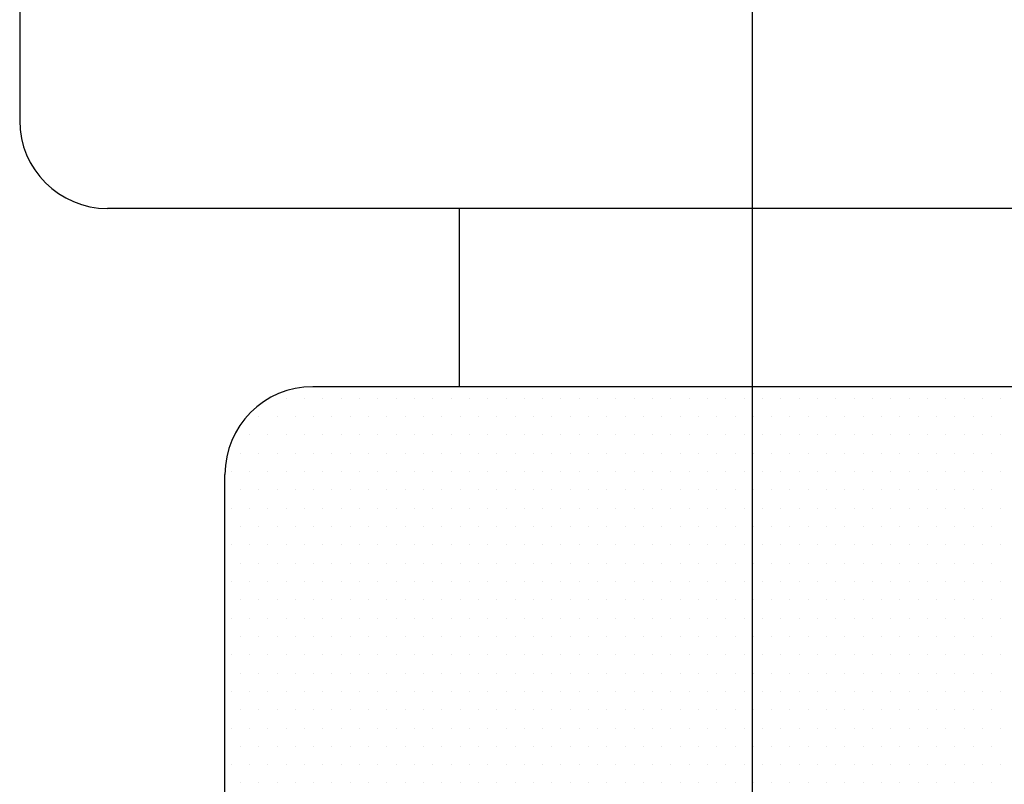
# Model space of a CAD drawing. Units: millimetres. Extents: x 500786 to 1027478, y 4519389 to 9049172.
# Drawn here: x 517921 to 517924, y 4521251 to 4521253 of the extents above; entities that cross this region are included whole.
import ezdxf

# ---------------------------------------------------------------- set-up
doc = ezdxf.new("R2010")
doc.units = ezdxf.units.MM
doc.linetypes.add('AUSGEZOGEN', pattern=[0])
doc.layers.add('4', color=4, linetype='Continuous')
doc.layers.add('Mekanik-yaz', color=7, linetype='AUSGEZOGEN', lineweight=13)

# ---------------------------------------------------------------- blocks, each defined once
blk = doc.blocks.new('*X125')
at = {"color": 0}
for p, q in [((-4.9875, 2.2875), (-4.9875, 2.2875)), ((-4.98125, 2.2875), (-4.98125, 2.2875)), ((-4.975, 2.2875), (-4.975, 2.2875)), ((-4.96875, 2.2875), (-4.96875, 2.2875)), ((-4.9625, 2.2875), (-4.9625, 2.2875)), ((-4.95625, 2.2875), (-4.95625, 2.2875)), ((-4.95, 2.2875), (-4.95, 2.2875)), ((-4.94375, 2.2875), (-4.94375, 2.2875)), ((-4.9375, 2.2875), (-4.9375, 2.2875)), ((-4.93125, 2.2875), (-4.93125, 2.2875)), ((-4.925, 2.2875), (-4.925, 2.2875)), ((-4.91875, 2.2875), (-4.91875, 2.2875)), ((-4.9125, 2.2875), (-4.9125, 2.2875)), ((-4.90625, 2.2875), (-4.90625, 2.2875)), ((-4.9, 2.2875), (-4.9, 2.2875)), ((-4.89375, 2.2875), (-4.89375, 2.2875)), ((-4.8875, 2.2875), (-4.8875, 2.2875)), ((-4.88125, 2.2875), (-4.88125, 2.2875)), ((-4.875, 2.2875), (-4.875, 2.2875)), ((-4.86875, 2.2875), (-4.86875, 2.2875)), ((-4.8625, 2.2875), (-4.8625, 2.2875)), ((-4.85625, 2.2875), (-4.85625, 2.2875)), ((-4.85, 2.2875), (-4.85, 2.2875)), ((-4.84375, 2.2875), (-4.84375, 2.2875)), ((-4.8375, 2.2875), (-4.8375, 2.2875)), ((-4.83125, 2.2875), (-4.83125, 2.2875)), ((-4.825, 2.2875), (-4.825, 2.2875)), ((-4.81875, 2.2875), (-4.81875, 2.2875)), ((-4.8125, 2.2875), (-4.8125, 2.2875)), ((-4.80625, 2.2875), (-4.80625, 2.2875)), ((-4.8, 2.2875), (-4.8, 2.2875)), ((-4.79375, 2.2875), (-4.79375, 2.2875)), ((-4.7875, 2.2875), (-4.7875, 2.2875)), ((-4.78125, 2.2875), (-4.78125, 2.2875)), ((-4.775, 2.2875), (-4.775, 2.2875)), ((-4.76875, 2.2875), (-4.76875, 2.2875)), ((-4.7625, 2.2875), (-4.7625, 2.2875)), ((-4.75625, 2.2875), (-4.75625, 2.2875)), ((-4.75, 2.2875), (-4.75, 2.2875)), ((-4.74375, 2.2875), (-4.74375, 2.2875)), ((-4.996875, 2.28125), (-4.996875, 2.28125)), ((-4.990625, 2.28125), (-4.990625, 2.28125)), ((-4.984375, 2.28125), (-4.984375, 2.28125)), ((-4.978125, 2.28125), (-4.978125, 2.28125)), ((-4.971875, 2.28125), (-4.971875, 2.28125)), ((-4.965625, 2.28125), (-4.965625, 2.28125)), ((-4.959375, 2.28125), (-4.959375, 2.28125)), ((-4.953125, 2.28125), (-4.953125, 2.28125)), ((-4.946875, 2.28125), (-4.946875, 2.28125)), ((-4.940625, 2.28125), (-4.940625, 2.28125)), ((-4.934375, 2.28125), (-4.934375, 2.28125)), ((-4.928125, 2.28125), (-4.928125, 2.28125)), ((-4.921875, 2.28125), (-4.921875, 2.28125)), ((-4.915625, 2.28125), (-4.915625, 2.28125)), ((-4.909375, 2.28125), (-4.909375, 2.28125)), ((-4.903125, 2.28125), (-4.903125, 2.28125)), ((-4.896875, 2.28125), (-4.896875, 2.28125)), ((-4.890625, 2.28125), (-4.890625, 2.28125)), ((-4.884375, 2.28125), (-4.884375, 2.28125)), ((-4.878125, 2.28125), (-4.878125, 2.28125)), ((-4.871875, 2.28125), (-4.871875, 2.28125)), ((-4.865625, 2.28125), (-4.865625, 2.28125)), ((-4.859375, 2.28125), (-4.859375, 2.28125)), ((-4.853125, 2.28125), (-4.853125, 2.28125)), ((-4.846875, 2.28125), (-4.846875, 2.28125)), ((-4.840625, 2.28125), (-4.840625, 2.28125)), ((-4.834375, 2.28125), (-4.834375, 2.28125)), ((-4.828125, 2.28125), (-4.828125, 2.28125)), ((-4.821875, 2.28125), (-4.821875, 2.28125)), ((-4.815625, 2.28125), (-4.815625, 2.28125)), ((-4.809375, 2.28125), (-4.809375, 2.28125)), ((-4.803125, 2.28125), (-4.803125, 2.28125)), ((-4.796875, 2.28125), (-4.796875, 2.28125)), ((-4.790625, 2.28125), (-4.790625, 2.28125)), ((-4.784375, 2.28125), (-4.784375, 2.28125)), ((-4.778125, 2.28125), (-4.778125, 2.28125)), ((-4.771875, 2.28125), (-4.771875, 2.28125)), ((-4.765625, 2.28125), (-4.765625, 2.28125)), ((-4.759375, 2.28125), (-4.759375, 2.28125)), ((-4.753125, 2.28125), (-4.753125, 2.28125)), ((-4.746875, 2.28125), (-4.746875, 2.28125)), ((-5, 2.275), (-5, 2.275)), ((-4.99375, 2.275), (-4.99375, 2.275)), ((-4.9875, 2.275), (-4.9875, 2.275)), ((-4.98125, 2.275), (-4.98125, 2.275)), ((-4.975, 2.275), (-4.975, 2.275)), ((-4.96875, 2.275), (-4.96875, 2.275)), ((-4.9625, 2.275), (-4.9625, 2.275)), ((-4.95625, 2.275), (-4.95625, 2.275)), ((-4.95, 2.275), (-4.95, 2.275)), ((-4.94375, 2.275), (-4.94375, 2.275)), ((-4.9375, 2.275), (-4.9375, 2.275)), ((-4.93125, 2.275), (-4.93125, 2.275)), ((-4.925, 2.275), (-4.925, 2.275)), ((-4.91875, 2.275), (-4.91875, 2.275)), ((-4.9125, 2.275), (-4.9125, 2.275)), ((-4.90625, 2.275), (-4.90625, 2.275)), ((-4.9, 2.275), (-4.9, 2.275)), ((-4.89375, 2.275), (-4.89375, 2.275)), ((-4.8875, 2.275), (-4.8875, 2.275)), ((-4.88125, 2.275), (-4.88125, 2.275)), ((-4.875, 2.275), (-4.875, 2.275)), ((-4.86875, 2.275), (-4.86875, 2.275)), ((-4.8625, 2.275), (-4.8625, 2.275)), ((-4.85625, 2.275), (-4.85625, 2.275)), ((-4.85, 2.275), (-4.85, 2.275)), ((-4.84375, 2.275), (-4.84375, 2.275)), ((-4.8375, 2.275), (-4.8375, 2.275)), ((-4.83125, 2.275), (-4.83125, 2.275)), ((-4.825, 2.275), (-4.825, 2.275)), ((-4.81875, 2.275), (-4.81875, 2.275)), ((-4.8125, 2.275), (-4.8125, 2.275)), ((-4.80625, 2.275), (-4.80625, 2.275)), ((-4.8, 2.275), (-4.8, 2.275)), ((-4.79375, 2.275), (-4.79375, 2.275)), ((-4.7875, 2.275), (-4.7875, 2.275)), ((-4.78125, 2.275), (-4.78125, 2.275)), ((-4.775, 2.275), (-4.775, 2.275)), ((-4.76875, 2.275), (-4.76875, 2.275)), ((-4.7625, 2.275), (-4.7625, 2.275)), ((-4.75625, 2.275), (-4.75625, 2.275)), ((-4.75, 2.275), (-4.75, 2.275)), ((-4.74375, 2.275), (-4.74375, 2.275)), ((-5.003125, 2.26875), (-5.003125, 2.26875)), ((-4.996875, 2.26875), (-4.996875, 2.26875)), ((-4.990625, 2.26875), (-4.990625, 2.26875)), ((-4.984375, 2.26875), (-4.984375, 2.26875)), ((-4.978125, 2.26875), (-4.978125, 2.26875)), ((-4.971875, 2.26875), (-4.971875, 2.26875)), ((-4.965625, 2.26875), (-4.965625, 2.26875)), ((-4.959375, 2.26875), (-4.959375, 2.26875)), ((-4.953125, 2.26875), (-4.953125, 2.26875)), ((-4.946875, 2.26875), (-4.946875, 2.26875)), ((-4.940625, 2.26875), (-4.940625, 2.26875)), ((-4.934375, 2.26875), (-4.934375, 2.26875)), ((-4.928125, 2.26875), (-4.928125, 2.26875)), ((-4.921875, 2.26875), (-4.921875, 2.26875)), ((-4.915625, 2.26875), (-4.915625, 2.26875)), ((-4.909375, 2.26875), (-4.909375, 2.26875)), ((-4.903125, 2.26875), (-4.903125, 2.26875)), ((-4.896875, 2.26875), (-4.896875, 2.26875)), ((-4.890625, 2.26875), (-4.890625, 2.26875)), ((-4.884375, 2.26875), (-4.884375, 2.26875)), ((-4.878125, 2.26875), (-4.878125, 2.26875)), ((-4.871875, 2.26875), (-4.871875, 2.26875)), ((-4.865625, 2.26875), (-4.865625, 2.26875)), ((-4.859375, 2.26875), (-4.859375, 2.26875)), ((-4.853125, 2.26875), (-4.853125, 2.26875)), ((-4.846875, 2.26875), (-4.846875, 2.26875)), ((-4.840625, 2.26875), (-4.840625, 2.26875)), ((-4.834375, 2.26875), (-4.834375, 2.26875)), ((-4.828125, 2.26875), (-4.828125, 2.26875)), ((-4.821875, 2.26875), (-4.821875, 2.26875)), ((-4.815625, 2.26875), (-4.815625, 2.26875)), ((-4.809375, 2.26875), (-4.809375, 2.26875)), ((-4.803125, 2.26875), (-4.803125, 2.26875)), ((-4.796875, 2.26875), (-4.796875, 2.26875)), ((-4.790625, 2.26875), (-4.790625, 2.26875)), ((-4.784375, 2.26875), (-4.784375, 2.26875)), ((-4.778125, 2.26875), (-4.778125, 2.26875)), ((-4.771875, 2.26875), (-4.771875, 2.26875)), ((-4.765625, 2.26875), (-4.765625, 2.26875)), ((-4.759375, 2.26875), (-4.759375, 2.26875)), ((-4.753125, 2.26875), (-4.753125, 2.26875)), ((-4.746875, 2.26875), (-4.746875, 2.26875)), ((-5.00625, 2.2625), (-5.00625, 2.2625)), ((-5, 2.2625), (-5, 2.2625)), ((-4.99375, 2.2625), (-4.99375, 2.2625)), ((-4.9875, 2.2625), (-4.9875, 2.2625)), ((-4.98125, 2.2625), (-4.98125, 2.2625)), ((-4.975, 2.2625), (-4.975, 2.2625)), ((-4.96875, 2.2625), (-4.96875, 2.2625)), ((-4.9625, 2.2625), (-4.9625, 2.2625)), ((-4.95625, 2.2625), (-4.95625, 2.2625)), ((-4.95, 2.2625), (-4.95, 2.2625)), ((-4.94375, 2.2625), (-4.94375, 2.2625)), ((-4.9375, 2.2625), (-4.9375, 2.2625)), ((-4.93125, 2.2625), (-4.93125, 2.2625)), ((-4.925, 2.2625), (-4.925, 2.2625)), ((-4.91875, 2.2625), (-4.91875, 2.2625)), ((-4.9125, 2.2625), (-4.9125, 2.2625)), ((-4.90625, 2.2625), (-4.90625, 2.2625)), ((-4.9, 2.2625), (-4.9, 2.2625)), ((-4.89375, 2.2625), (-4.89375, 2.2625)), ((-4.8875, 2.2625), (-4.8875, 2.2625)), ((-4.88125, 2.2625), (-4.88125, 2.2625)), ((-4.875, 2.2625), (-4.875, 2.2625)), ((-4.86875, 2.2625), (-4.86875, 2.2625)), ((-4.8625, 2.2625), (-4.8625, 2.2625)), ((-4.85625, 2.2625), (-4.85625, 2.2625)), ((-4.85, 2.2625), (-4.85, 2.2625)), ((-4.84375, 2.2625), (-4.84375, 2.2625)), ((-4.8375, 2.2625), (-4.8375, 2.2625)), ((-4.83125, 2.2625), (-4.83125, 2.2625)), ((-4.825, 2.2625), (-4.825, 2.2625)), ((-4.81875, 2.2625), (-4.81875, 2.2625)), ((-4.8125, 2.2625), (-4.8125, 2.2625)), ((-4.80625, 2.2625), (-4.80625, 2.2625)), ((-4.8, 2.2625), (-4.8, 2.2625)), ((-4.79375, 2.2625), (-4.79375, 2.2625)), ((-4.7875, 2.2625), (-4.7875, 2.2625)), ((-4.78125, 2.2625), (-4.78125, 2.2625)), ((-4.775, 2.2625), (-4.775, 2.2625)), ((-4.76875, 2.2625), (-4.76875, 2.2625)), ((-4.7625, 2.2625), (-4.7625, 2.2625)), ((-4.75625, 2.2625), (-4.75625, 2.2625)), ((-4.75, 2.2625), (-4.75, 2.2625)), ((-4.74375, 2.2625), (-4.74375, 2.2625)), ((-5.003125, 2.25625), (-5.003125, 2.25625)), ((-4.996875, 2.25625), (-4.996875, 2.25625)), ((-4.990625, 2.25625), (-4.990625, 2.25625)), ((-4.984375, 2.25625), (-4.984375, 2.25625)), ((-4.978125, 2.25625), (-4.978125, 2.25625)), ((-4.971875, 2.25625), (-4.971875, 2.25625)), ((-4.965625, 2.25625), (-4.965625, 2.25625)), ((-4.959375, 2.25625), (-4.959375, 2.25625)), ((-4.953125, 2.25625), (-4.953125, 2.25625)), ((-4.946875, 2.25625), (-4.946875, 2.25625)), ((-4.940625, 2.25625), (-4.940625, 2.25625)), ((-4.934375, 2.25625), (-4.934375, 2.25625)), ((-4.928125, 2.25625), (-4.928125, 2.25625)), ((-4.921875, 2.25625), (-4.921875, 2.25625)), ((-4.915625, 2.25625), (-4.915625, 2.25625)), ((-4.909375, 2.25625), (-4.909375, 2.25625)), ((-4.903125, 2.25625), (-4.903125, 2.25625)), ((-4.896875, 2.25625), (-4.896875, 2.25625)), ((-4.890625, 2.25625), (-4.890625, 2.25625)), ((-4.884375, 2.25625), (-4.884375, 2.25625)), ((-4.878125, 2.25625), (-4.878125, 2.25625)), ((-4.871875, 2.25625), (-4.871875, 2.25625)), ((-4.865625, 2.25625), (-4.865625, 2.25625)), ((-4.859375, 2.25625), (-4.859375, 2.25625)), ((-4.853125, 2.25625), (-4.853125, 2.25625)), ((-4.846875, 2.25625), (-4.846875, 2.25625)), ((-4.840625, 2.25625), (-4.840625, 2.25625)), ((-4.834375, 2.25625), (-4.834375, 2.25625)), ((-4.828125, 2.25625), (-4.828125, 2.25625)), ((-4.821875, 2.25625), (-4.821875, 2.25625)), ((-4.815625, 2.25625), (-4.815625, 2.25625)), ((-4.809375, 2.25625), (-4.809375, 2.25625)), ((-4.803125, 2.25625), (-4.803125, 2.25625)), ((-4.796875, 2.25625), (-4.796875, 2.25625)), ((-4.790625, 2.25625), (-4.790625, 2.25625)), ((-4.784375, 2.25625), (-4.784375, 2.25625)), ((-4.778125, 2.25625), (-4.778125, 2.25625)), ((-4.771875, 2.25625), (-4.771875, 2.25625)), ((-4.765625, 2.25625), (-4.765625, 2.25625)), ((-4.759375, 2.25625), (-4.759375, 2.25625)), ((-4.753125, 2.25625), (-4.753125, 2.25625)), ((-4.746875, 2.25625), (-4.746875, 2.25625)), ((-5.00625, 2.25), (-5.00625, 2.25)), ((-5, 2.25), (-5, 2.25)), ((-4.99375, 2.25), (-4.99375, 2.25)), ((-4.9875, 2.25), (-4.9875, 2.25)), ((-4.98125, 2.25), (-4.98125, 2.25)), ((-4.975, 2.25), (-4.975, 2.25)), ((-4.96875, 2.25), (-4.96875, 2.25)), ((-4.9625, 2.25), (-4.9625, 2.25)), ((-4.95625, 2.25), (-4.95625, 2.25)), ((-4.95, 2.25), (-4.95, 2.25)), ((-4.94375, 2.25), (-4.94375, 2.25)), ((-4.9375, 2.25), (-4.9375, 2.25)), ((-4.93125, 2.25), (-4.93125, 2.25)), ((-4.925, 2.25), (-4.925, 2.25)), ((-4.91875, 2.25), (-4.91875, 2.25)), ((-4.9125, 2.25), (-4.9125, 2.25)), ((-4.90625, 2.25), (-4.90625, 2.25)), ((-4.9, 2.25), (-4.9, 2.25)), ((-4.89375, 2.25), (-4.89375, 2.25)), ((-4.8875, 2.25), (-4.8875, 2.25)), ((-4.88125, 2.25), (-4.88125, 2.25)), ((-4.875, 2.25), (-4.875, 2.25)), ((-4.86875, 2.25), (-4.86875, 2.25)), ((-4.8625, 2.25), (-4.8625, 2.25)), ((-4.85625, 2.25), (-4.85625, 2.25)), ((-4.85, 2.25), (-4.85, 2.25)), ((-4.84375, 2.25), (-4.84375, 2.25)), ((-4.8375, 2.25), (-4.8375, 2.25)), ((-4.83125, 2.25), (-4.83125, 2.25)), ((-4.825, 2.25), (-4.825, 2.25)), ((-4.81875, 2.25), (-4.81875, 2.25)), ((-4.8125, 2.25), (-4.8125, 2.25)), ((-4.80625, 2.25), (-4.80625, 2.25)), ((-4.8, 2.25), (-4.8, 2.25)), ((-4.79375, 2.25), (-4.79375, 2.25)), ((-4.7875, 2.25), (-4.7875, 2.25)), ((-4.78125, 2.25), (-4.78125, 2.25)), ((-4.775, 2.25), (-4.775, 2.25)), ((-4.76875, 2.25), (-4.76875, 2.25)), ((-4.7625, 2.25), (-4.7625, 2.25)), ((-4.75625, 2.25), (-4.75625, 2.25)), ((-4.75, 2.25), (-4.75, 2.25)), ((-4.74375, 2.25), (-4.74375, 2.25)), ((-5.003125, 2.24375), (-5.003125, 2.24375)), ((-4.996875, 2.24375), (-4.996875, 2.24375)), ((-4.990625, 2.24375), (-4.990625, 2.24375)), ((-4.984375, 2.24375), (-4.984375, 2.24375)), ((-4.978125, 2.24375), (-4.978125, 2.24375)), ((-4.971875, 2.24375), (-4.971875, 2.24375)), ((-4.965625, 2.24375), (-4.965625, 2.24375)), ((-4.959375, 2.24375), (-4.959375, 2.24375)), ((-4.953125, 2.24375), (-4.953125, 2.24375)), ((-4.946875, 2.24375), (-4.946875, 2.24375)), ((-4.940625, 2.24375), (-4.940625, 2.24375)), ((-4.934375, 2.24375), (-4.934375, 2.24375)), ((-4.928125, 2.24375), (-4.928125, 2.24375)), ((-4.921875, 2.24375), (-4.921875, 2.24375)), ((-4.915625, 2.24375), (-4.915625, 2.24375)), ((-4.909375, 2.24375), (-4.909375, 2.24375)), ((-4.903125, 2.24375), (-4.903125, 2.24375)), ((-4.896875, 2.24375), (-4.896875, 2.24375)), ((-4.890625, 2.24375), (-4.890625, 2.24375)), ((-4.884375, 2.24375), (-4.884375, 2.24375)), ((-4.878125, 2.24375), (-4.878125, 2.24375)), ((-4.871875, 2.24375), (-4.871875, 2.24375)), ((-4.865625, 2.24375), (-4.865625, 2.24375)), ((-4.859375, 2.24375), (-4.859375, 2.24375)), ((-4.853125, 2.24375), (-4.853125, 2.24375)), ((-4.846875, 2.24375), (-4.846875, 2.24375)), ((-4.840625, 2.24375), (-4.840625, 2.24375)), ((-4.834375, 2.24375), (-4.834375, 2.24375)), ((-4.828125, 2.24375), (-4.828125, 2.24375)), ((-4.821875, 2.24375), (-4.821875, 2.24375)), ((-4.815625, 2.24375), (-4.815625, 2.24375)), ((-4.809375, 2.24375), (-4.809375, 2.24375)), ((-4.803125, 2.24375), (-4.803125, 2.24375)), ((-4.796875, 2.24375), (-4.796875, 2.24375)), ((-4.790625, 2.24375), (-4.790625, 2.24375)), ((-4.784375, 2.24375), (-4.784375, 2.24375)), ((-4.778125, 2.24375), (-4.778125, 2.24375)), ((-4.771875, 2.24375), (-4.771875, 2.24375)), ((-4.765625, 2.24375), (-4.765625, 2.24375)), ((-4.759375, 2.24375), (-4.759375, 2.24375)), ((-4.753125, 2.24375), (-4.753125, 2.24375)), ((-4.746875, 2.24375), (-4.746875, 2.24375)), ((-5.00625, 2.2375), (-5.00625, 2.2375)), ((-5, 2.2375), (-5, 2.2375)), ((-4.99375, 2.2375), (-4.99375, 2.2375)), ((-4.9875, 2.2375), (-4.9875, 2.2375)), ((-4.98125, 2.2375), (-4.98125, 2.2375)), ((-4.975, 2.2375), (-4.975, 2.2375)), ((-4.96875, 2.2375), (-4.96875, 2.2375)), ((-4.9625, 2.2375), (-4.9625, 2.2375)), ((-4.95625, 2.2375), (-4.95625, 2.2375)), ((-4.95, 2.2375), (-4.95, 2.2375)), ((-4.94375, 2.2375), (-4.94375, 2.2375)), ((-4.9375, 2.2375), (-4.9375, 2.2375)), ((-4.93125, 2.2375), (-4.93125, 2.2375)), ((-4.925, 2.2375), (-4.925, 2.2375)), ((-4.91875, 2.2375), (-4.91875, 2.2375)), ((-4.9125, 2.2375), (-4.9125, 2.2375)), ((-4.90625, 2.2375), (-4.90625, 2.2375)), ((-4.9, 2.2375), (-4.9, 2.2375)), ((-4.89375, 2.2375), (-4.89375, 2.2375)), ((-4.8875, 2.2375), (-4.8875, 2.2375)), ((-4.88125, 2.2375), (-4.88125, 2.2375)), ((-4.875, 2.2375), (-4.875, 2.2375)), ((-4.86875, 2.2375), (-4.86875, 2.2375)), ((-4.8625, 2.2375), (-4.8625, 2.2375)), ((-4.85625, 2.2375), (-4.85625, 2.2375)), ((-4.85, 2.2375), (-4.85, 2.2375)), ((-4.84375, 2.2375), (-4.84375, 2.2375)), ((-4.8375, 2.2375), (-4.8375, 2.2375)), ((-4.83125, 2.2375), (-4.83125, 2.2375)), ((-4.825, 2.2375), (-4.825, 2.2375)), ((-4.81875, 2.2375), (-4.81875, 2.2375)), ((-4.8125, 2.2375), (-4.8125, 2.2375)), ((-4.80625, 2.2375), (-4.80625, 2.2375)), ((-4.8, 2.2375), (-4.8, 2.2375)), ((-4.79375, 2.2375), (-4.79375, 2.2375)), ((-4.7875, 2.2375), (-4.7875, 2.2375)), ((-4.78125, 2.2375), (-4.78125, 2.2375)), ((-4.775, 2.2375), (-4.775, 2.2375)), ((-4.76875, 2.2375), (-4.76875, 2.2375)), ((-4.7625, 2.2375), (-4.7625, 2.2375)), ((-4.75625, 2.2375), (-4.75625, 2.2375)), ((-4.75, 2.2375), (-4.75, 2.2375)), ((-4.74375, 2.2375), (-4.74375, 2.2375)), ((-5.003125, 2.23125), (-5.003125, 2.23125)), ((-4.996875, 2.23125), (-4.996875, 2.23125)), ((-4.990625, 2.23125), (-4.990625, 2.23125)), ((-4.984375, 2.23125), (-4.984375, 2.23125)), ((-4.978125, 2.23125), (-4.978125, 2.23125)), ((-4.971875, 2.23125), (-4.971875, 2.23125)), ((-4.965625, 2.23125), (-4.965625, 2.23125)), ((-4.959375, 2.23125), (-4.959375, 2.23125)), ((-4.953125, 2.23125), (-4.953125, 2.23125)), ((-4.946875, 2.23125), (-4.946875, 2.23125)), ((-4.940625, 2.23125), (-4.940625, 2.23125)), ((-4.934375, 2.23125), (-4.934375, 2.23125)), ((-4.928125, 2.23125), (-4.928125, 2.23125)), ((-4.921875, 2.23125), (-4.921875, 2.23125)), ((-4.915625, 2.23125), (-4.915625, 2.23125)), ((-4.909375, 2.23125), (-4.909375, 2.23125)), ((-4.903125, 2.23125), (-4.903125, 2.23125)), ((-4.896875, 2.23125), (-4.896875, 2.23125)), ((-4.890625, 2.23125), (-4.890625, 2.23125)), ((-4.884375, 2.23125), (-4.884375, 2.23125)), ((-4.878125, 2.23125), (-4.878125, 2.23125)), ((-4.871875, 2.23125), (-4.871875, 2.23125)), ((-4.865625, 2.23125), (-4.865625, 2.23125)), ((-4.859375, 2.23125), (-4.859375, 2.23125)), ((-4.853125, 2.23125), (-4.853125, 2.23125)), ((-4.846875, 2.23125), (-4.846875, 2.23125)), ((-4.840625, 2.23125), (-4.840625, 2.23125)), ((-4.834375, 2.23125), (-4.834375, 2.23125)), ((-4.828125, 2.23125), (-4.828125, 2.23125)), ((-4.821875, 2.23125), (-4.821875, 2.23125)), ((-4.815625, 2.23125), (-4.815625, 2.23125)), ((-4.809375, 2.23125), (-4.809375, 2.23125)), ((-4.803125, 2.23125), (-4.803125, 2.23125)), ((-4.796875, 2.23125), (-4.796875, 2.23125)), ((-4.790625, 2.23125), (-4.790625, 2.23125)), ((-4.784375, 2.23125), (-4.784375, 2.23125)), ((-4.778125, 2.23125), (-4.778125, 2.23125)), ((-4.771875, 2.23125), (-4.771875, 2.23125)), ((-4.765625, 2.23125), (-4.765625, 2.23125)), ((-4.759375, 2.23125), (-4.759375, 2.23125)), ((-4.753125, 2.23125), (-4.753125, 2.23125)), ((-4.746875, 2.23125), (-4.746875, 2.23125)), ((-5.00625, 2.225), (-5.00625, 2.225)), ((-5, 2.225), (-5, 2.225)), ((-4.99375, 2.225), (-4.99375, 2.225)), ((-4.9875, 2.225), (-4.9875, 2.225)), ((-4.98125, 2.225), (-4.98125, 2.225)), ((-4.975, 2.225), (-4.975, 2.225)), ((-4.96875, 2.225), (-4.96875, 2.225)), ((-4.9625, 2.225), (-4.9625, 2.225)), ((-4.95625, 2.225), (-4.95625, 2.225)), ((-4.95, 2.225), (-4.95, 2.225)), ((-4.94375, 2.225), (-4.94375, 2.225)), ((-4.9375, 2.225), (-4.9375, 2.225)), ((-4.93125, 2.225), (-4.93125, 2.225)), ((-4.925, 2.225), (-4.925, 2.225)), ((-4.91875, 2.225), (-4.91875, 2.225)), ((-4.9125, 2.225), (-4.9125, 2.225)), ((-4.90625, 2.225), (-4.90625, 2.225)), ((-4.9, 2.225), (-4.9, 2.225)), ((-4.89375, 2.225), (-4.89375, 2.225)), ((-4.8875, 2.225), (-4.8875, 2.225)), ((-4.88125, 2.225), (-4.88125, 2.225)), ((-4.875, 2.225), (-4.875, 2.225)), ((-4.86875, 2.225), (-4.86875, 2.225)), ((-4.8625, 2.225), (-4.8625, 2.225)), ((-4.85625, 2.225), (-4.85625, 2.225)), ((-4.85, 2.225), (-4.85, 2.225)), ((-4.84375, 2.225), (-4.84375, 2.225)), ((-4.8375, 2.225), (-4.8375, 2.225)), ((-4.83125, 2.225), (-4.83125, 2.225)), ((-4.825, 2.225), (-4.825, 2.225)), ((-4.81875, 2.225), (-4.81875, 2.225)), ((-4.8125, 2.225), (-4.8125, 2.225)), ((-4.80625, 2.225), (-4.80625, 2.225)), ((-4.8, 2.225), (-4.8, 2.225)), ((-4.79375, 2.225), (-4.79375, 2.225)), ((-4.7875, 2.225), (-4.7875, 2.225)), ((-4.78125, 2.225), (-4.78125, 2.225)), ((-4.775, 2.225), (-4.775, 2.225)), ((-4.76875, 2.225), (-4.76875, 2.225)), ((-4.7625, 2.225), (-4.7625, 2.225)), ((-4.75625, 2.225), (-4.75625, 2.225)), ((-4.75, 2.225), (-4.75, 2.225)), ((-4.74375, 2.225), (-4.74375, 2.225)), ((-5.003125, 2.21875), (-5.003125, 2.21875)), ((-4.996875, 2.21875), (-4.996875, 2.21875)), ((-4.990625, 2.21875), (-4.990625, 2.21875)), ((-4.984375, 2.21875), (-4.984375, 2.21875)), ((-4.978125, 2.21875), (-4.978125, 2.21875)), ((-4.971875, 2.21875), (-4.971875, 2.21875)), ((-4.965625, 2.21875), (-4.965625, 2.21875)), ((-4.959375, 2.21875), (-4.959375, 2.21875)), ((-4.953125, 2.21875), (-4.953125, 2.21875)), ((-4.946875, 2.21875), (-4.946875, 2.21875)), ((-4.940625, 2.21875), (-4.940625, 2.21875)), ((-4.934375, 2.21875), (-4.934375, 2.21875)), ((-4.928125, 2.21875), (-4.928125, 2.21875)), ((-4.921875, 2.21875), (-4.921875, 2.21875)), ((-4.915625, 2.21875), (-4.915625, 2.21875)), ((-4.909375, 2.21875), (-4.909375, 2.21875)), ((-4.903125, 2.21875), (-4.903125, 2.21875)), ((-4.896875, 2.21875), (-4.896875, 2.21875)), ((-4.890625, 2.21875), (-4.890625, 2.21875)), ((-4.884375, 2.21875), (-4.884375, 2.21875)), ((-4.878125, 2.21875), (-4.878125, 2.21875)), ((-4.871875, 2.21875), (-4.871875, 2.21875)), ((-4.865625, 2.21875), (-4.865625, 2.21875)), ((-4.859375, 2.21875), (-4.859375, 2.21875)), ((-4.853125, 2.21875), (-4.853125, 2.21875)), ((-4.846875, 2.21875), (-4.846875, 2.21875)), ((-4.840625, 2.21875), (-4.840625, 2.21875)), ((-4.834375, 2.21875), (-4.834375, 2.21875)), ((-4.828125, 2.21875), (-4.828125, 2.21875)), ((-4.821875, 2.21875), (-4.821875, 2.21875)), ((-4.815625, 2.21875), (-4.815625, 2.21875)), ((-4.809375, 2.21875), (-4.809375, 2.21875)), ((-4.803125, 2.21875), (-4.803125, 2.21875)), ((-4.796875, 2.21875), (-4.796875, 2.21875)), ((-4.790625, 2.21875), (-4.790625, 2.21875)), ((-4.784375, 2.21875), (-4.784375, 2.21875)), ((-4.778125, 2.21875), (-4.778125, 2.21875)), ((-4.771875, 2.21875), (-4.771875, 2.21875)), ((-4.765625, 2.21875), (-4.765625, 2.21875)), ((-4.759375, 2.21875), (-4.759375, 2.21875)), ((-4.753125, 2.21875), (-4.753125, 2.21875)), ((-4.746875, 2.21875), (-4.746875, 2.21875)), ((-5.00625, 2.2125), (-5.00625, 2.2125)), ((-5, 2.2125), (-5, 2.2125)), ((-4.99375, 2.2125), (-4.99375, 2.2125)), ((-4.9875, 2.2125), (-4.9875, 2.2125)), ((-4.98125, 2.2125), (-4.98125, 2.2125)), ((-4.975, 2.2125), (-4.975, 2.2125)), ((-4.96875, 2.2125), (-4.96875, 2.2125)), ((-4.9625, 2.2125), (-4.9625, 2.2125)), ((-4.95625, 2.2125), (-4.95625, 2.2125)), ((-4.95, 2.2125), (-4.95, 2.2125)), ((-4.94375, 2.2125), (-4.94375, 2.2125)), ((-4.9375, 2.2125), (-4.9375, 2.2125)), ((-4.93125, 2.2125), (-4.93125, 2.2125)), ((-4.925, 2.2125), (-4.925, 2.2125)), ((-4.91875, 2.2125), (-4.91875, 2.2125)), ((-4.9125, 2.2125), (-4.9125, 2.2125)), ((-4.90625, 2.2125), (-4.90625, 2.2125)), ((-4.9, 2.2125), (-4.9, 2.2125)), ((-4.89375, 2.2125), (-4.89375, 2.2125)), ((-4.8875, 2.2125), (-4.8875, 2.2125)), ((-4.88125, 2.2125), (-4.88125, 2.2125)), ((-4.875, 2.2125), (-4.875, 2.2125)), ((-4.86875, 2.2125), (-4.86875, 2.2125)), ((-4.8625, 2.2125), (-4.8625, 2.2125)), ((-4.85625, 2.2125), (-4.85625, 2.2125)), ((-4.85, 2.2125), (-4.85, 2.2125)), ((-4.84375, 2.2125), (-4.84375, 2.2125)), ((-4.8375, 2.2125), (-4.8375, 2.2125)), ((-4.83125, 2.2125), (-4.83125, 2.2125)), ((-4.825, 2.2125), (-4.825, 2.2125)), ((-4.81875, 2.2125), (-4.81875, 2.2125)), ((-4.8125, 2.2125), (-4.8125, 2.2125)), ((-4.80625, 2.2125), (-4.80625, 2.2125)), ((-4.8, 2.2125), (-4.8, 2.2125)), ((-4.79375, 2.2125), (-4.79375, 2.2125)), ((-4.7875, 2.2125), (-4.7875, 2.2125)), ((-4.78125, 2.2125), (-4.78125, 2.2125)), ((-4.775, 2.2125), (-4.775, 2.2125)), ((-4.76875, 2.2125), (-4.76875, 2.2125)), ((-4.7625, 2.2125), (-4.7625, 2.2125)), ((-4.75625, 2.2125), (-4.75625, 2.2125)), ((-4.75, 2.2125), (-4.75, 2.2125)), ((-4.74375, 2.2125), (-4.74375, 2.2125)), ((-5.003125, 2.20625), (-5.003125, 2.20625)), ((-4.996875, 2.20625), (-4.996875, 2.20625)), ((-4.990625, 2.20625), (-4.990625, 2.20625)), ((-4.984375, 2.20625), (-4.984375, 2.20625)), ((-4.978125, 2.20625), (-4.978125, 2.20625)), ((-4.971875, 2.20625), (-4.971875, 2.20625)), ((-4.965625, 2.20625), (-4.965625, 2.20625)), ((-4.959375, 2.20625), (-4.959375, 2.20625)), ((-4.953125, 2.20625), (-4.953125, 2.20625)), ((-4.946875, 2.20625), (-4.946875, 2.20625)), ((-4.940625, 2.20625), (-4.940625, 2.20625)), ((-4.934375, 2.20625), (-4.934375, 2.20625)), ((-4.928125, 2.20625), (-4.928125, 2.20625)), ((-4.921875, 2.20625), (-4.921875, 2.20625)), ((-4.915625, 2.20625), (-4.915625, 2.20625)), ((-4.909375, 2.20625), (-4.909375, 2.20625)), ((-4.903125, 2.20625), (-4.903125, 2.20625)), ((-4.896875, 2.20625), (-4.896875, 2.20625)), ((-4.890625, 2.20625), (-4.890625, 2.20625)), ((-4.884375, 2.20625), (-4.884375, 2.20625)), ((-4.878125, 2.20625), (-4.878125, 2.20625)), ((-4.871875, 2.20625), (-4.871875, 2.20625)), ((-4.865625, 2.20625), (-4.865625, 2.20625)), ((-4.859375, 2.20625), (-4.859375, 2.20625)), ((-4.853125, 2.20625), (-4.853125, 2.20625)), ((-4.846875, 2.20625), (-4.846875, 2.20625)), ((-4.840625, 2.20625), (-4.840625, 2.20625)), ((-4.834375, 2.20625), (-4.834375, 2.20625)), ((-4.828125, 2.20625), (-4.828125, 2.20625)), ((-4.821875, 2.20625), (-4.821875, 2.20625)), ((-4.815625, 2.20625), (-4.815625, 2.20625)), ((-4.809375, 2.20625), (-4.809375, 2.20625)), ((-4.803125, 2.20625), (-4.803125, 2.20625)), ((-4.796875, 2.20625), (-4.796875, 2.20625)), ((-4.790625, 2.20625), (-4.790625, 2.20625)), ((-4.784375, 2.20625), (-4.784375, 2.20625)), ((-4.778125, 2.20625), (-4.778125, 2.20625)), ((-4.771875, 2.20625), (-4.771875, 2.20625)), ((-4.765625, 2.20625), (-4.765625, 2.20625)), ((-4.759375, 2.20625), (-4.759375, 2.20625)), ((-4.753125, 2.20625), (-4.753125, 2.20625)), ((-4.746875, 2.20625), (-4.746875, 2.20625)), ((-5.00625, 2.2), (-5.00625, 2.2)), ((-5, 2.2), (-5, 2.2)), ((-4.99375, 2.2), (-4.99375, 2.2)), ((-4.9875, 2.2), (-4.9875, 2.2)), ((-4.98125, 2.2), (-4.98125, 2.2)), ((-4.975, 2.2), (-4.975, 2.2)), ((-4.96875, 2.2), (-4.96875, 2.2)), ((-4.9625, 2.2), (-4.9625, 2.2)), ((-4.95625, 2.2), (-4.95625, 2.2)), ((-4.95, 2.2), (-4.95, 2.2)), ((-4.94375, 2.2), (-4.94375, 2.2)), ((-4.9375, 2.2), (-4.9375, 2.2)), ((-4.93125, 2.2), (-4.93125, 2.2)), ((-4.925, 2.2), (-4.925, 2.2)), ((-4.91875, 2.2), (-4.91875, 2.2)), ((-4.9125, 2.2), (-4.9125, 2.2)), ((-4.90625, 2.2), (-4.90625, 2.2)), ((-4.9, 2.2), (-4.9, 2.2)), ((-4.89375, 2.2), (-4.89375, 2.2)), ((-4.8875, 2.2), (-4.8875, 2.2)), ((-4.88125, 2.2), (-4.88125, 2.2)), ((-4.875, 2.2), (-4.875, 2.2)), ((-4.86875, 2.2), (-4.86875, 2.2)), ((-4.8625, 2.2), (-4.8625, 2.2)), ((-4.85625, 2.2), (-4.85625, 2.2)), ((-4.85, 2.2), (-4.85, 2.2)), ((-4.84375, 2.2), (-4.84375, 2.2)), ((-4.8375, 2.2), (-4.8375, 2.2)), ((-4.83125, 2.2), (-4.83125, 2.2)), ((-4.825, 2.2), (-4.825, 2.2)), ((-4.81875, 2.2), (-4.81875, 2.2)), ((-4.8125, 2.2), (-4.8125, 2.2)), ((-4.80625, 2.2), (-4.80625, 2.2)), ((-4.8, 2.2), (-4.8, 2.2)), ((-4.79375, 2.2), (-4.79375, 2.2)), ((-4.7875, 2.2), (-4.7875, 2.2)), ((-4.78125, 2.2), (-4.78125, 2.2)), ((-4.775, 2.2), (-4.775, 2.2)), ((-4.76875, 2.2), (-4.76875, 2.2)), ((-4.7625, 2.2), (-4.7625, 2.2)), ((-4.75625, 2.2), (-4.75625, 2.2)), ((-4.75, 2.2), (-4.75, 2.2)), ((-4.74375, 2.2), (-4.74375, 2.2)), ((-5.003125, 2.19375), (-5.003125, 2.19375)), ((-4.996875, 2.19375), (-4.996875, 2.19375)), ((-4.990625, 2.19375), (-4.990625, 2.19375)), ((-4.984375, 2.19375), (-4.984375, 2.19375)), ((-4.978125, 2.19375), (-4.978125, 2.19375)), ((-4.971875, 2.19375), (-4.971875, 2.19375)), ((-4.965625, 2.19375), (-4.965625, 2.19375)), ((-4.959375, 2.19375), (-4.959375, 2.19375)), ((-4.953125, 2.19375), (-4.953125, 2.19375)), ((-4.946875, 2.19375), (-4.946875, 2.19375)), ((-4.940625, 2.19375), (-4.940625, 2.19375)), ((-4.934375, 2.19375), (-4.934375, 2.19375)), ((-4.928125, 2.19375), (-4.928125, 2.19375)), ((-4.921875, 2.19375), (-4.921875, 2.19375)), ((-4.915625, 2.19375), (-4.915625, 2.19375)), ((-4.909375, 2.19375), (-4.909375, 2.19375)), ((-4.903125, 2.19375), (-4.903125, 2.19375)), ((-4.896875, 2.19375), (-4.896875, 2.19375)), ((-4.890625, 2.19375), (-4.890625, 2.19375)), ((-4.884375, 2.19375), (-4.884375, 2.19375)), ((-4.878125, 2.19375), (-4.878125, 2.19375)), ((-4.871875, 2.19375), (-4.871875, 2.19375)), ((-4.865625, 2.19375), (-4.865625, 2.19375)), ((-4.859375, 2.19375), (-4.859375, 2.19375)), ((-4.853125, 2.19375), (-4.853125, 2.19375)), ((-4.846875, 2.19375), (-4.846875, 2.19375)), ((-4.840625, 2.19375), (-4.840625, 2.19375)), ((-4.834375, 2.19375), (-4.834375, 2.19375)), ((-4.828125, 2.19375), (-4.828125, 2.19375)), ((-4.821875, 2.19375), (-4.821875, 2.19375)), ((-4.815625, 2.19375), (-4.815625, 2.19375)), ((-4.809375, 2.19375), (-4.809375, 2.19375)), ((-4.803125, 2.19375), (-4.803125, 2.19375)), ((-4.796875, 2.19375), (-4.796875, 2.19375)), ((-4.790625, 2.19375), (-4.790625, 2.19375)), ((-4.784375, 2.19375), (-4.784375, 2.19375)), ((-4.778125, 2.19375), (-4.778125, 2.19375)), ((-4.771875, 2.19375), (-4.771875, 2.19375)), ((-4.765625, 2.19375), (-4.765625, 2.19375)), ((-4.759375, 2.19375), (-4.759375, 2.19375)), ((-4.753125, 2.19375), (-4.753125, 2.19375)), ((-4.746875, 2.19375), (-4.746875, 2.19375)), ((-5.00625, 2.1875), (-5.00625, 2.1875)), ((-5, 2.1875), (-5, 2.1875)), ((-4.99375, 2.1875), (-4.99375, 2.1875)), ((-4.9875, 2.1875), (-4.9875, 2.1875)), ((-4.98125, 2.1875), (-4.98125, 2.1875)), ((-4.975, 2.1875), (-4.975, 2.1875)), ((-4.96875, 2.1875), (-4.96875, 2.1875)), ((-4.9625, 2.1875), (-4.9625, 2.1875)), ((-4.95625, 2.1875), (-4.95625, 2.1875)), ((-4.95, 2.1875), (-4.95, 2.1875)), ((-4.94375, 2.1875), (-4.94375, 2.1875)), ((-4.9375, 2.1875), (-4.9375, 2.1875)), ((-4.93125, 2.1875), (-4.93125, 2.1875)), ((-4.925, 2.1875), (-4.925, 2.1875)), ((-4.91875, 2.1875), (-4.91875, 2.1875)), ((-4.9125, 2.1875), (-4.9125, 2.1875)), ((-4.90625, 2.1875), (-4.90625, 2.1875)), ((-4.9, 2.1875), (-4.9, 2.1875)), ((-4.89375, 2.1875), (-4.89375, 2.1875)), ((-4.8875, 2.1875), (-4.8875, 2.1875)), ((-4.88125, 2.1875), (-4.88125, 2.1875)), ((-4.875, 2.1875), (-4.875, 2.1875)), ((-4.86875, 2.1875), (-4.86875, 2.1875)), ((-4.8625, 2.1875), (-4.8625, 2.1875)), ((-4.85625, 2.1875), (-4.85625, 2.1875)), ((-4.85, 2.1875), (-4.85, 2.1875)), ((-4.84375, 2.1875), (-4.84375, 2.1875)), ((-4.8375, 2.1875), (-4.8375, 2.1875)), ((-4.83125, 2.1875), (-4.83125, 2.1875)), ((-4.825, 2.1875), (-4.825, 2.1875)), ((-4.81875, 2.1875), (-4.81875, 2.1875)), ((-4.8125, 2.1875), (-4.8125, 2.1875)), ((-4.80625, 2.1875), (-4.80625, 2.1875)), ((-4.8, 2.1875), (-4.8, 2.1875)), ((-4.79375, 2.1875), (-4.79375, 2.1875)), ((-4.7875, 2.1875), (-4.7875, 2.1875)), ((-4.78125, 2.1875), (-4.78125, 2.1875)), ((-4.775, 2.1875), (-4.775, 2.1875)), ((-4.76875, 2.1875), (-4.76875, 2.1875)), ((-4.7625, 2.1875), (-4.7625, 2.1875)), ((-4.75625, 2.1875), (-4.75625, 2.1875)), ((-4.75, 2.1875), (-4.75, 2.1875)), ((-4.74375, 2.1875), (-4.74375, 2.1875)), ((-5.003125, 2.18125), (-5.003125, 2.18125)), ((-4.996875, 2.18125), (-4.996875, 2.18125)), ((-4.990625, 2.18125), (-4.990625, 2.18125)), ((-4.984375, 2.18125), (-4.984375, 2.18125)), ((-4.978125, 2.18125), (-4.978125, 2.18125)), ((-4.971875, 2.18125), (-4.971875, 2.18125)), ((-4.965625, 2.18125), (-4.965625, 2.18125)), ((-4.959375, 2.18125), (-4.959375, 2.18125)), ((-4.953125, 2.18125), (-4.953125, 2.18125)), ((-4.946875, 2.18125), (-4.946875, 2.18125)), ((-4.940625, 2.18125), (-4.940625, 2.18125)), ((-4.934375, 2.18125), (-4.934375, 2.18125)), ((-4.928125, 2.18125), (-4.928125, 2.18125)), ((-4.921875, 2.18125), (-4.921875, 2.18125)), ((-4.915625, 2.18125), (-4.915625, 2.18125)), ((-4.909375, 2.18125), (-4.909375, 2.18125)), ((-4.903125, 2.18125), (-4.903125, 2.18125)), ((-4.896875, 2.18125), (-4.896875, 2.18125)), ((-4.890625, 2.18125), (-4.890625, 2.18125)), ((-4.884375, 2.18125), (-4.884375, 2.18125)), ((-4.878125, 2.18125), (-4.878125, 2.18125)), ((-4.871875, 2.18125), (-4.871875, 2.18125)), ((-4.865625, 2.18125), (-4.865625, 2.18125)), ((-4.859375, 2.18125), (-4.859375, 2.18125)), ((-4.853125, 2.18125), (-4.853125, 2.18125)), ((-4.846875, 2.18125), (-4.846875, 2.18125)), ((-4.840625, 2.18125), (-4.840625, 2.18125)), ((-4.834375, 2.18125), (-4.834375, 2.18125)), ((-4.828125, 2.18125), (-4.828125, 2.18125)), ((-4.821875, 2.18125), (-4.821875, 2.18125)), ((-4.815625, 2.18125), (-4.815625, 2.18125)), ((-4.809375, 2.18125), (-4.809375, 2.18125)), ((-4.803125, 2.18125), (-4.803125, 2.18125)), ((-4.796875, 2.18125), (-4.796875, 2.18125)), ((-4.790625, 2.18125), (-4.790625, 2.18125)), ((-4.784375, 2.18125), (-4.784375, 2.18125)), ((-4.778125, 2.18125), (-4.778125, 2.18125)), ((-4.771875, 2.18125), (-4.771875, 2.18125)), ((-4.765625, 2.18125), (-4.765625, 2.18125)), ((-4.759375, 2.18125), (-4.759375, 2.18125)), ((-4.753125, 2.18125), (-4.753125, 2.18125)), ((-4.746875, 2.18125), (-4.746875, 2.18125)), ((-5.00625, 2.175), (-5.00625, 2.175)), ((-5, 2.175), (-5, 2.175)), ((-4.99375, 2.175), (-4.99375, 2.175)), ((-4.9875, 2.175), (-4.9875, 2.175)), ((-4.98125, 2.175), (-4.98125, 2.175)), ((-4.975, 2.175), (-4.975, 2.175)), ((-4.96875, 2.175), (-4.96875, 2.175)), ((-4.9625, 2.175), (-4.9625, 2.175)), ((-4.95625, 2.175), (-4.95625, 2.175)), ((-4.95, 2.175), (-4.95, 2.175)), ((-4.94375, 2.175), (-4.94375, 2.175)), ((-4.9375, 2.175), (-4.9375, 2.175)), ((-4.93125, 2.175), (-4.93125, 2.175)), ((-4.925, 2.175), (-4.925, 2.175)), ((-4.91875, 2.175), (-4.91875, 2.175)), ((-4.9125, 2.175), (-4.9125, 2.175)), ((-4.90625, 2.175), (-4.90625, 2.175)), ((-4.9, 2.175), (-4.9, 2.175)), ((-4.89375, 2.175), (-4.89375, 2.175)), ((-4.8875, 2.175), (-4.8875, 2.175)), ((-4.88125, 2.175), (-4.88125, 2.175)), ((-4.875, 2.175), (-4.875, 2.175)), ((-4.86875, 2.175), (-4.86875, 2.175)), ((-4.8625, 2.175), (-4.8625, 2.175)), ((-4.85625, 2.175), (-4.85625, 2.175)), ((-4.85, 2.175), (-4.85, 2.175)), ((-4.84375, 2.175), (-4.84375, 2.175)), ((-4.8375, 2.175), (-4.8375, 2.175)), ((-4.83125, 2.175), (-4.83125, 2.175)), ((-4.825, 2.175), (-4.825, 2.175)), ((-4.81875, 2.175), (-4.81875, 2.175)), ((-4.8125, 2.175), (-4.8125, 2.175)), ((-4.80625, 2.175), (-4.80625, 2.175)), ((-4.8, 2.175), (-4.8, 2.175)), ((-4.79375, 2.175), (-4.79375, 2.175)), ((-4.7875, 2.175), (-4.7875, 2.175)), ((-4.78125, 2.175), (-4.78125, 2.175)), ((-4.775, 2.175), (-4.775, 2.175)), ((-4.76875, 2.175), (-4.76875, 2.175)), ((-4.7625, 2.175), (-4.7625, 2.175)), ((-4.75625, 2.175), (-4.75625, 2.175)), ((-4.75, 2.175), (-4.75, 2.175)), ((-4.74375, 2.175), (-4.74375, 2.175)), ((-5.003125, 2.16875), (-5.003125, 2.16875)), ((-4.996875, 2.16875), (-4.996875, 2.16875)), ((-4.990625, 2.16875), (-4.990625, 2.16875)), ((-4.984375, 2.16875), (-4.984375, 2.16875)), ((-4.978125, 2.16875), (-4.978125, 2.16875)), ((-4.971875, 2.16875), (-4.971875, 2.16875)), ((-4.965625, 2.16875), (-4.965625, 2.16875)), ((-4.959375, 2.16875), (-4.959375, 2.16875)), ((-4.953125, 2.16875), (-4.953125, 2.16875)), ((-4.946875, 2.16875), (-4.946875, 2.16875)), ((-4.940625, 2.16875), (-4.940625, 2.16875)), ((-4.934375, 2.16875), (-4.934375, 2.16875)), ((-4.928125, 2.16875), (-4.928125, 2.16875)), ((-4.921875, 2.16875), (-4.921875, 2.16875)), ((-4.915625, 2.16875), (-4.915625, 2.16875)), ((-4.909375, 2.16875), (-4.909375, 2.16875)), ((-4.903125, 2.16875), (-4.903125, 2.16875)), ((-4.896875, 2.16875), (-4.896875, 2.16875)), ((-4.890625, 2.16875), (-4.890625, 2.16875)), ((-4.884375, 2.16875), (-4.884375, 2.16875)), ((-4.878125, 2.16875), (-4.878125, 2.16875)), ((-4.871875, 2.16875), (-4.871875, 2.16875)), ((-4.865625, 2.16875), (-4.865625, 2.16875)), ((-4.859375, 2.16875), (-4.859375, 2.16875)), ((-4.853125, 2.16875), (-4.853125, 2.16875)), ((-4.846875, 2.16875), (-4.846875, 2.16875)), ((-4.840625, 2.16875), (-4.840625, 2.16875)), ((-4.834375, 2.16875), (-4.834375, 2.16875)), ((-4.828125, 2.16875), (-4.828125, 2.16875)), ((-4.821875, 2.16875), (-4.821875, 2.16875)), ((-4.815625, 2.16875), (-4.815625, 2.16875)), ((-4.809375, 2.16875), (-4.809375, 2.16875)), ((-4.803125, 2.16875), (-4.803125, 2.16875)), ((-4.796875, 2.16875), (-4.796875, 2.16875)), ((-4.790625, 2.16875), (-4.790625, 2.16875)), ((-4.784375, 2.16875), (-4.784375, 2.16875)), ((-4.778125, 2.16875), (-4.778125, 2.16875)), ((-4.771875, 2.16875), (-4.771875, 2.16875)), ((-4.765625, 2.16875), (-4.765625, 2.16875)), ((-4.759375, 2.16875), (-4.759375, 2.16875)), ((-4.753125, 2.16875), (-4.753125, 2.16875)), ((-4.746875, 2.16875), (-4.746875, 2.16875)), ((-5.00625, 2.1625), (-5.00625, 2.1625)), ((-5, 2.1625), (-5, 2.1625)), ((-4.99375, 2.1625), (-4.99375, 2.1625)), ((-4.9875, 2.1625), (-4.9875, 2.1625)), ((-4.98125, 2.1625), (-4.98125, 2.1625)), ((-4.975, 2.1625), (-4.975, 2.1625)), ((-4.96875, 2.1625), (-4.96875, 2.1625)), ((-4.9625, 2.1625), (-4.9625, 2.1625)), ((-4.95625, 2.1625), (-4.95625, 2.1625)), ((-4.95, 2.1625), (-4.95, 2.1625)), ((-4.94375, 2.1625), (-4.94375, 2.1625)), ((-4.9375, 2.1625), (-4.9375, 2.1625)), ((-4.93125, 2.1625), (-4.93125, 2.1625)), ((-4.925, 2.1625), (-4.925, 2.1625)), ((-4.91875, 2.1625), (-4.91875, 2.1625)), ((-4.9125, 2.1625), (-4.9125, 2.1625)), ((-4.90625, 2.1625), (-4.90625, 2.1625)), ((-4.9, 2.1625), (-4.9, 2.1625)), ((-4.89375, 2.1625), (-4.89375, 2.1625)), ((-4.8875, 2.1625), (-4.8875, 2.1625)), ((-4.88125, 2.1625), (-4.88125, 2.1625)), ((-4.875, 2.1625), (-4.875, 2.1625)), ((-4.86875, 2.1625), (-4.86875, 2.1625)), ((-4.8625, 2.1625), (-4.8625, 2.1625)), ((-4.85625, 2.1625), (-4.85625, 2.1625)), ((-4.85, 2.1625), (-4.85, 2.1625)), ((-4.84375, 2.1625), (-4.84375, 2.1625)), ((-4.8375, 2.1625), (-4.8375, 2.1625)), ((-4.83125, 2.1625), (-4.83125, 2.1625)), ((-4.825, 2.1625), (-4.825, 2.1625)), ((-4.81875, 2.1625), (-4.81875, 2.1625)), ((-4.8125, 2.1625), (-4.8125, 2.1625)), ((-4.80625, 2.1625), (-4.80625, 2.1625)), ((-4.8, 2.1625), (-4.8, 2.1625)), ((-4.79375, 2.1625), (-4.79375, 2.1625)), ((-4.7875, 2.1625), (-4.7875, 2.1625)), ((-4.78125, 2.1625), (-4.78125, 2.1625)), ((-4.775, 2.1625), (-4.775, 2.1625)), ((-4.76875, 2.1625), (-4.76875, 2.1625)), ((-4.7625, 2.1625), (-4.7625, 2.1625)), ((-4.75625, 2.1625), (-4.75625, 2.1625)), ((-4.75, 2.1625), (-4.75, 2.1625)), ((-4.74375, 2.1625), (-4.74375, 2.1625)), ((-5.003125, 2.15625), (-5.003125, 2.15625)), ((-4.996875, 2.15625), (-4.996875, 2.15625)), ((-4.990625, 2.15625), (-4.990625, 2.15625)), ((-4.984375, 2.15625), (-4.984375, 2.15625)), ((-4.978125, 2.15625), (-4.978125, 2.15625)), ((-4.971875, 2.15625), (-4.971875, 2.15625)), ((-4.965625, 2.15625), (-4.965625, 2.15625)), ((-4.959375, 2.15625), (-4.959375, 2.15625)), ((-4.953125, 2.15625), (-4.953125, 2.15625)), ((-4.946875, 2.15625), (-4.946875, 2.15625)), ((-4.940625, 2.15625), (-4.940625, 2.15625)), ((-4.934375, 2.15625), (-4.934375, 2.15625)), ((-4.928125, 2.15625), (-4.928125, 2.15625)), ((-4.921875, 2.15625), (-4.921875, 2.15625)), ((-4.915625, 2.15625), (-4.915625, 2.15625)), ((-4.909375, 2.15625), (-4.909375, 2.15625)), ((-4.903125, 2.15625), (-4.903125, 2.15625)), ((-4.896875, 2.15625), (-4.896875, 2.15625)), ((-4.890625, 2.15625), (-4.890625, 2.15625)), ((-4.884375, 2.15625), (-4.884375, 2.15625)), ((-4.878125, 2.15625), (-4.878125, 2.15625)), ((-4.871875, 2.15625), (-4.871875, 2.15625)), ((-4.865625, 2.15625), (-4.865625, 2.15625)), ((-4.859375, 2.15625), (-4.859375, 2.15625)), ((-4.853125, 2.15625), (-4.853125, 2.15625)), ((-4.846875, 2.15625), (-4.846875, 2.15625)), ((-4.840625, 2.15625), (-4.840625, 2.15625)), ((-4.834375, 2.15625), (-4.834375, 2.15625)), ((-4.828125, 2.15625), (-4.828125, 2.15625)), ((-4.821875, 2.15625), (-4.821875, 2.15625)), ((-4.815625, 2.15625), (-4.815625, 2.15625)), ((-4.809375, 2.15625), (-4.809375, 2.15625)), ((-4.803125, 2.15625), (-4.803125, 2.15625)), ((-4.796875, 2.15625), (-4.796875, 2.15625)), ((-4.790625, 2.15625), (-4.790625, 2.15625)), ((-4.784375, 2.15625), (-4.784375, 2.15625)), ((-4.778125, 2.15625), (-4.778125, 2.15625)), ((-4.771875, 2.15625), (-4.771875, 2.15625)), ((-4.765625, 2.15625), (-4.765625, 2.15625)), ((-4.759375, 2.15625), (-4.759375, 2.15625)), ((-4.753125, 2.15625), (-4.753125, 2.15625)), ((-4.746875, 2.15625), (-4.746875, 2.15625))]:
    blk.add_line(p, q, dxfattribs=at)

msp = doc.modelspace()

# ---------------------------------------------------------------- linework, layer by layer
at = {"layer": '4'}
for p, q in [((517922.8812, 4521241.0761), (517922.8812, 4521255.2321)), ((517920.9912, 4521253.5285), (517920.9912, 4521252.9993)), ((517924.5444, 4521252.7725), (517921.218, 4521252.7725)), ((517922.1252, 4521252.313), (517922.1252, 4521252.7725)), ((517924.0152, 4521252.313), (517921.7472, 4521252.313)), ((517921.5204, 4521250.045), (517921.5204, 4521252.0862))]:
    msp.add_line(p, q, dxfattribs=at)
for centre, start, end in [((517921.218, 4521252.9993), 180, 270), ((517921.7472, 4521252.0862), 90, 180)]:
    msp.add_arc(centre, 0.2268, start, end, dxfattribs=at)

# ---------------------------------------------------------------- block references
at = {"layer": 'Mekanik-yaz', "xscale": 7.559999999997672, "yscale": 7.560000000055879, "zscale": 7.56}
msp.add_blockref('*X125', (517959.384, 4521234.9895), dxfattribs=at)

doc.saveas('drawing.dxf')
